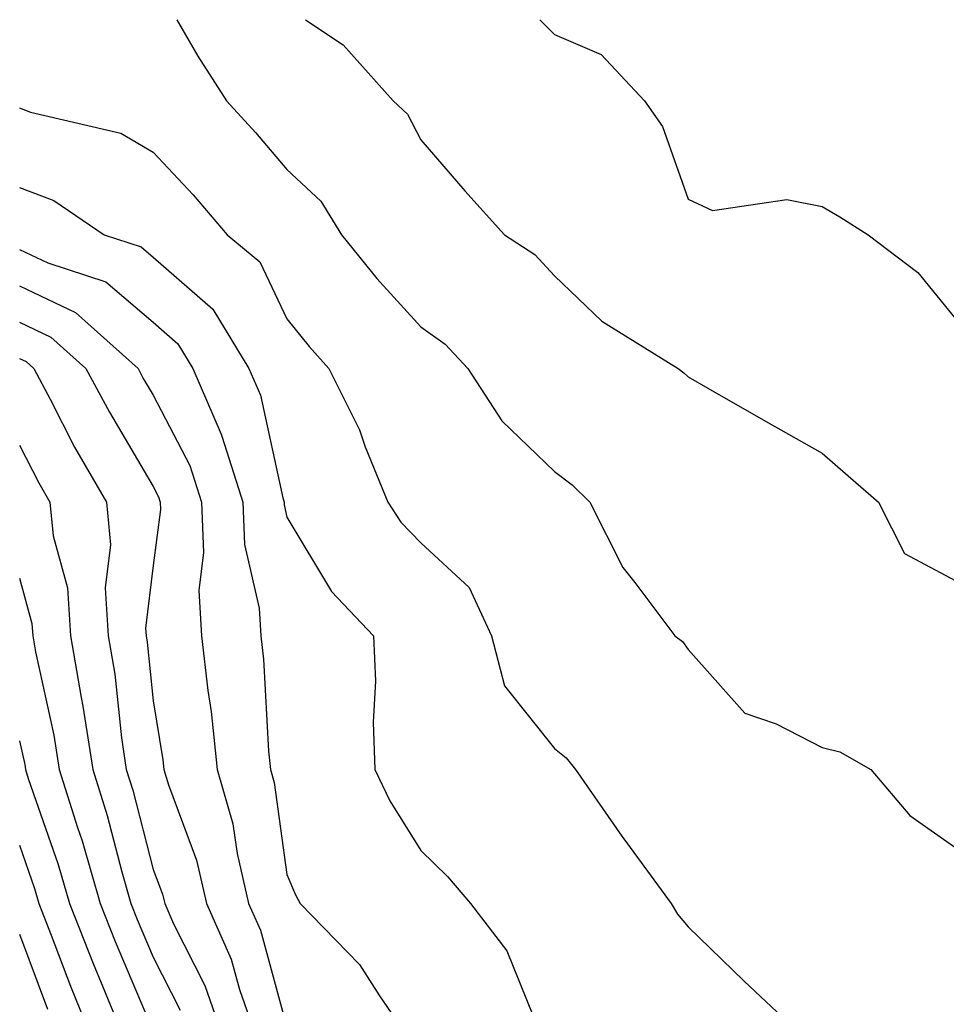
# Model space of a CAD drawing. Units: inches. Extents: x 1002803 to 1005443, y 7242458 to 7245098.
# Drawn here: x 1003278 to 1003347, y 7245024 to 7245098 of the extents above; entities that cross this region are included whole.
import ezdxf

# ---------------------------------------------------------------- set-up
doc = ezdxf.new("R2010")
doc.units = ezdxf.units.IN
doc.header["$MEASUREMENT"] = 0
doc.layers.add('Contour_10027242', color=7, linetype='Continuous', true_color=0x2372a8)

msp = doc.modelspace()

# ---------------------------------------------------------------- linework, layer by layer
at = {"layer": 'Contour_10027242'}
for points in [[(1003289.81, 7245098, 3079), (1003291.39, 7245095.26, 3079), (1003293.519, 7245091.92, 3079), (1003295.706, 7245089.576, 3079), (1003298.05, 7245086.793, 3079), (1003300.569, 7245084.44, 3079), (1003302.132, 7245081.92, 3079), (1003304.769, 7245078.639, 3079), (1003308.05, 7245075.026, 3079), (1003309.866, 7245073.736, 3079), (1003311.575, 7245071.92, 3079), (1003314.124, 7245067.994, 3079), (1003318.05, 7245064.225, 3079), (1003319.359, 7245063.229, 3079), (1003320.696, 7245061.92, 3079), (1003323.167, 7245057.037, 3079), (1003324.046, 7245055.924, 3079), (1003327.034, 7245051.92, 3079), (1003327.62, 7245051.49, 3079), (1003328.05, 7245050.914, 3079), (1003332.278, 7245046.149, 3079), (1003334.622, 7245045.348, 3079), (1003338.05, 7245043.57, 3079), (1003339.378, 7245043.248, 3079), (1003341.693, 7245041.92, 3079), (1003344.612, 7245038.483, 3079), (1003348.05, 7245036.061, 3079)], [(1003299.43, 7245098, 3080), (1003302.259, 7245096.129, 3080), (1003305.989, 7245091.92, 3080), (1003307.064, 7245090.934, 3080), (1003308.05, 7245089.02, 3080), (1003311.341, 7245085.211, 3080), (1003314.3, 7245081.92, 3080), (1003316.575, 7245080.445, 3080), (1003318.05, 7245078.854, 3080), (1003321.585, 7245075.455, 3080), (1003327.288, 7245071.92, 3080), (1003327.728, 7245071.598, 3080), (1003328.05, 7245071.285, 3080), (1003329.525, 7245070.445, 3080), (1003334.007, 7245067.877, 3080), (1003338.05, 7245065.592, 3080), (1003340.013, 7245063.883, 3080), (1003342.278, 7245061.92, 3080), (1003344.212, 7245058.082, 3080), (1003348.05, 7245056.041, 3080)], [(1003316.95, 7245098, 3081), (1003318.05, 7245096.901, 3081), (1003321.536, 7245095.406, 3081), (1003324.778, 7245091.92, 3081), (1003326.136, 7245090.006, 3081), (1003328.05, 7245084.567, 3081), (1003329.857, 7245083.727, 3081), (1003335.423, 7245084.547, 3081), (1003338.05, 7245084.039, 3081), (1003339.378, 7245083.248, 3081), (1003341.497, 7245081.92, 3081), (1003345.218, 7245079.088, 3081), (1003348.05, 7245075.611, 3081)], [(1003278.05, 7245091.402, 3078), (1003278.88, 7245091.09, 3078), (1003285.638, 7245089.508, 3078), (1003288.05, 7245088.082, 3078), (1003291.038, 7245084.908, 3078), (1003293.568, 7245081.92, 3078), (1003296.028, 7245079.899, 3078), (1003298.05, 7245075.641, 3078), (1003299.7, 7245073.57, 3078), (1003301.185, 7245071.92, 3078), (1003303.46, 7245067.33, 3078), (1003303.9, 7245066.07, 3078), (1003305.589, 7245061.92, 3078), (1003306.566, 7245060.436, 3078), (1003308.05, 7245058.883, 3078), (1003311.673, 7245055.543, 3078), (1003313.343, 7245051.92, 3078), (1003314.31, 7245048.18, 3078), (1003318.05, 7245043.492, 3078), (1003318.929, 7245042.799, 3078), (1003319.622, 7245041.92, 3078), (1003323.079, 7245036.949, 3078), (1003323.226, 7245036.744, 3078), (1003326.761, 7245031.92, 3078), (1003327.239, 7245031.11, 3078), (1003328.05, 7245030.162, 3078), (1003332.23, 7245026.1, 3078), (1003336.683, 7245021.92, 3078)], [(1003278.05, 7245085.445, 3077), (1003280.618, 7245084.488, 3077), (1003284.388, 7245081.92, 3077), (1003287.151, 7245081.022, 3077), (1003288.05, 7245080.25, 3077), (1003292.493, 7245076.363, 3077), (1003295.198, 7245071.92, 3077), (1003296.058, 7245069.928, 3077), (1003297.728, 7245062.242, 3077), (1003297.835, 7245061.92, 3077), (1003297.845, 7245061.715, 3077), (1003298.05, 7245060.807, 3077), (1003301.38, 7245055.25, 3077), (1003304.525, 7245051.92, 3077), (1003304.671, 7245048.541, 3077), (1003304.495, 7245045.475, 3077), (1003304.622, 7245041.92, 3077), (1003305.726, 7245039.596, 3077), (1003308.05, 7245035.875, 3077), (1003310.052, 7245033.922, 3077), (1003311.761, 7245031.92, 3077), (1003314.495, 7245028.365, 3077), (1003316.419, 7245023.551, 3077)], [(1003278.05, 7245080.817, 3076), (1003280.159, 7245079.811, 3076), (1003284.515, 7245078.385, 3076), (1003288.05, 7245075.377, 3076), (1003289.896, 7245073.766, 3076), (1003291.019, 7245071.92, 3076), (1003293.138, 7245067.008, 3076), (1003293.196, 7245066.774, 3076), (1003294.749, 7245061.92, 3076), (1003294.876, 7245058.746, 3076), (1003295.97, 7245054, 3076), (1003296.097, 7245051.92, 3076), (1003296.302, 7245050.172, 3076), (1003296.673, 7245043.297, 3076), (1003296.81, 7245041.92, 3076), (1003297.093, 7245040.963, 3076), (1003298.05, 7245034.068, 3076), (1003298.685, 7245032.555, 3076), (1003299.046, 7245031.92, 3076), (1003303.47, 7245027.34, 3076), (1003304.964, 7245025.006, 3076), (1003307.093, 7245021.92, 3076)], [(1003278.05, 7245078.102, 3075), (1003282.239, 7245076.11, 3075), (1003286.917, 7245071.92, 3075), (1003287.308, 7245071.178, 3075), (1003288.05, 7245069.928, 3075), (1003290.784, 7245064.654, 3075), (1003291.663, 7245061.92, 3075), (1003291.819, 7245058.151, 3075), (1003291.448, 7245055.318, 3075), (1003291.653, 7245051.92, 3075), (1003292.122, 7245047.848, 3075), (1003292.386, 7245046.256, 3075), (1003292.835, 7245041.92, 3075), (1003294.007, 7245037.877, 3075), (1003294.319, 7245035.651, 3075), (1003295.179, 7245031.92, 3075), (1003296.058, 7245029.928, 3075), (1003298.05, 7245022.672, 3075)], [(1003278.05, 7245075.387, 3074), (1003280.394, 7245074.264, 3074), (1003283.021, 7245071.92, 3074), (1003284.769, 7245068.639, 3074), (1003288.05, 7245063.092, 3074), (1003288.45, 7245062.32, 3074), (1003288.577, 7245061.92, 3074), (1003288.597, 7245061.373, 3074), (1003288.05, 7245057.184, 3074), (1003287.474, 7245052.496, 3074), (1003287.513, 7245051.92, 3074), (1003287.591, 7245051.461, 3074), (1003288.05, 7245047.057, 3074), (1003288.773, 7245042.643, 3074), (1003288.851, 7245041.92, 3074), (1003289.183, 7245040.787, 3074), (1003291.292, 7245035.162, 3074), (1003292.044, 7245031.92, 3074), (1003293.87, 7245027.74, 3074), (1003294.495, 7245025.475, 3074), (1003295.735, 7245021.92, 3074)], [(1003278.05, 7245072.672, 3073), (1003278.558, 7245072.428, 3073), (1003279.124, 7245071.92, 3073), (1003280.335, 7245069.635, 3073), (1003282.171, 7245066.041, 3073), (1003284.544, 7245061.92, 3073), (1003284.857, 7245058.727, 3073), (1003284.456, 7245055.514, 3073), (1003284.691, 7245051.92, 3073), (1003285.179, 7245049.049, 3073), (1003285.677, 7245044.293, 3073), (1003286.038, 7245041.92, 3073), (1003286.526, 7245040.397, 3073), (1003288.05, 7245034.459, 3073), (1003288.743, 7245032.613, 3073), (1003288.909, 7245031.92, 3073), (1003289.573, 7245030.397, 3073), (1003291.898, 7245025.768, 3073), (1003293.245, 7245021.92, 3073)], [(1003278.05, 7245066.178, 3072), (1003279.495, 7245063.365, 3072), (1003280.325, 7245061.92, 3072), (1003280.56, 7245059.41, 3072), (1003281.634, 7245055.504, 3072), (1003281.868, 7245051.92, 3072), (1003282.659, 7245047.311, 3072), (1003282.796, 7245046.666, 3072), (1003283.528, 7245041.92, 3072), (1003284.612, 7245038.483, 3072), (1003285.696, 7245034.274, 3072), (1003286.38, 7245031.92, 3072), (1003286.849, 7245030.719, 3072), (1003288.05, 7245027.897, 3072), (1003290.052, 7245023.922, 3072)], [(1003278.05, 7245056.227, 3071), (1003278.978, 7245052.848, 3071), (1003279.036, 7245051.92, 3071), (1003279.241, 7245050.729, 3071), (1003280.618, 7245044.488, 3071), (1003281.009, 7245041.92, 3071), (1003282.386, 7245037.584, 3071), (1003282.728, 7245036.598, 3071), (1003284.085, 7245031.92, 3071), (1003285.198, 7245029.068, 3071), (1003288.05, 7245022.369, 3071)], [(1003278.05, 7245044.068, 3070), (1003278.441, 7245042.311, 3070), (1003278.499, 7245041.92, 3070), (1003278.704, 7245041.266, 3070), (1003280.95, 7245034.82, 3070), (1003281.79, 7245031.92, 3070), (1003283.548, 7245027.418, 3070), (1003284.29, 7245025.68, 3070), (1003285.833, 7245021.92, 3070)], [(1003278.05, 7245036.266, 3069), (1003279.173, 7245033.043, 3069), (1003279.495, 7245031.92, 3069), (1003280.423, 7245029.547, 3069), (1003281.859, 7245025.729, 3069), (1003283.421, 7245021.92, 3069)], [(1003278.05, 7245029.615, 3068), (1003280.15, 7245024.02, 3068)]]:
    msp.add_polyline3d(points, dxfattribs=at)

doc.saveas('drawing.dxf')
